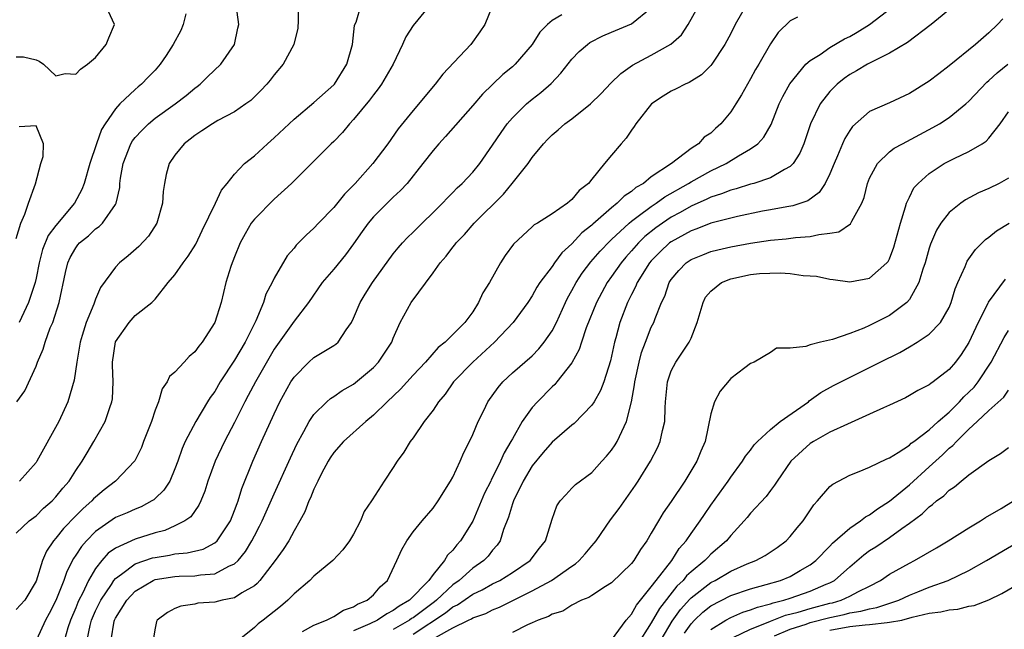
# Model space of a CAD drawing. Units: inches. Extents: x 2601000 to 2604000, y 1474072 to 1476000.
# Drawn here: x 2602679 to 2602779, y 1474286 to 1474347 of the extents above; entities that cross this region are included whole.
import ezdxf

# ---------------------------------------------------------------- set-up
doc = ezdxf.new("R2010")
doc.units = ezdxf.units.IN
doc.header["$MEASUREMENT"] = 0
doc.layers.add('LD26011473_2ft', color=219, linetype='Continuous')

msp = doc.modelspace()

# ---------------------------------------------------------------- linework, layer by layer
at = {"layer": 'LD26011473_2ft'}
for points, elevation in [([(2602721, 1474349.369), (2602719, 1474346.921), (2602718.249, 1474345.751), (2602717.923, 1474345), (2602716.991, 1474343), (2602715.821, 1474341), (2602715.48, 1474340.52), (2602715, 1474339.931), (2602714.61, 1474339.39), (2602713, 1474337.423), (2602712.6, 1474337), (2602711.878, 1474336.122), (2602711, 1474335.229), (2602710.749, 1474335), (2602709, 1474333.235), (2602706.744, 1474331), (2602705, 1474329.409), (2602703, 1474327.398), (2602702.69, 1474327), (2602702.069, 1474325.931), (2602701.559, 1474325), (2602701, 1474323.605), (2602700.841, 1474323.158), (2602700.765, 1474323), (2602700.631, 1474322.631), (2602700.131, 1474321), (2602699.644, 1474319), (2602699.031, 1474317), (2602697.745, 1474315), (2602697.396, 1474314.604), (2602697, 1474314.042), (2602696.445, 1474313.554), (2602695.924, 1474313), (2602695, 1474311.969), (2602694.46, 1474311.54), (2602694.218, 1474311), (2602693.706, 1474310.294), (2602693.333, 1474309), (2602693, 1474308.139), (2602692.624, 1474307), (2602691.83, 1474305), (2602691.61, 1474304.39), (2602690.945, 1474303.055), (2602689.007, 1474301), (2602687.879, 1474300.12), (2602687, 1474299.399), (2602686.797, 1474299.203), (2602686.624, 1474299), (2602685.753, 1474298.247), (2602685, 1474297.502), (2602683.766, 1474296.234), (2602683, 1474295.265), (2602682.763, 1474295), (2602682.058, 1474293.943), (2602681.649, 1474293), (2602681, 1474290.931), (2602679.862, 1474289), (2602679, 1474288.08)], 8862), ([(2602679, 1474295.747), (2602680.304, 1474297), (2602681, 1474297.497), (2602681.736, 1474298.264), (2602682.609, 1474299), (2602683, 1474299.418), (2602683.691, 1474300.309), (2602684.335, 1474301), (2602685, 1474302.061), (2602685.641, 1474303), (2602686.139, 1474303.862), (2602686.839, 1474305), (2602687.969, 1474307), (2602688.423, 1474308.423), (2602688.64, 1474309), (2602688.692, 1474309.308), (2602688.757, 1474311), (2602688.691, 1474312.691), (2602688.706, 1474313), (2602689, 1474315.029), (2602690.393, 1474317), (2602691, 1474317.676), (2602692.66, 1474319), (2602692.844, 1474319.155), (2602693, 1474319.338), (2602694.318, 1474321), (2602695, 1474321.793), (2602695.839, 1474323), (2602696.339, 1474323.661), (2602697.113, 1474324.887), (2602697.751, 1474326.249), (2602699.098, 1474329), (2602699.685, 1474330.315), (2602700.274, 1474331), (2602701, 1474331.937), (2602702.004, 1474333), (2602703, 1474333.781), (2602704.312, 1474335), (2602705, 1474335.577), (2602707, 1474337.459), (2602709, 1474339.133), (2602711, 1474340.925), (2602711.067, 1474341), (2602712.324, 1474343), (2602712.893, 1474345), (2602713.103, 1474346.897), (2602713.13, 1474347), (2602713.241, 1474347.241), (2602713.776, 1474349)], 8860), ([(2602679.071, 1474309), (2602679.886, 1474310.114), (2602681, 1474312.571), (2602681.157, 1474313), (2602681.713, 1474314.287), (2602681.903, 1474315), (2602682.436, 1474316.435), (2602682.678, 1474317), (2602683.333, 1474319), (2602683.969, 1474322.031), (2602684.211, 1474323), (2602684.452, 1474323.548), (2602685, 1474324.522), (2602685.208, 1474324.792), (2602685.393, 1474325), (2602686.275, 1474325.725), (2602687, 1474326.423), (2602687.347, 1474326.653), (2602687.704, 1474327), (2602689, 1474328.881), (2602689.064, 1474329), (2602689.431, 1474330.57), (2602689.456, 1474331), (2602689.516, 1474331.516), (2602689.774, 1474333), (2602690.563, 1474335), (2602690.721, 1474335.279), (2602691, 1474335.622), (2602691.659, 1474336.341), (2602692.33, 1474337), (2602693, 1474337.558), (2602695.006, 1474339), (2602696.134, 1474339.866), (2602697, 1474340.587), (2602697.244, 1474340.756), (2602697.548, 1474341), (2602698.277, 1474341.723), (2602699.613, 1474343), (2602700.981, 1474345), (2602701.348, 1474346.652), (2602701.446, 1474347), (2602701.17, 1474349)], 8856), ([(2602707.404, 1474349), (2602707.411, 1474347.411), (2602707.374, 1474346.626), (2602706.967, 1474345), (2602705.893, 1474343), (2602705, 1474341.943), (2602704.6, 1474341.4), (2602704.26, 1474341), (2602703.654, 1474340.346), (2602702.641, 1474339.359), (2602702.146, 1474339), (2602701, 1474338.217), (2602699.32, 1474337.32), (2602698.779, 1474337), (2602697.718, 1474336.282), (2602697, 1474335.831), (2602696.54, 1474335.46), (2602695.914, 1474335), (2602695, 1474333.826), (2602694.417, 1474333), (2602694.116, 1474331.883), (2602693.944, 1474331), (2602693.812, 1474330.188), (2602693.741, 1474329), (2602693.16, 1474327), (2602692.333, 1474325.666), (2602691.369, 1474324.632), (2602690.295, 1474323.705), (2602689.411, 1474323), (2602689, 1474322.568), (2602687.491, 1474320.509), (2602687, 1474319.33), (2602686.819, 1474318.819), (2602686.066, 1474317), (2602685.658, 1474315.658), (2602685.438, 1474315), (2602685.388, 1474314.613), (2602685.101, 1474313), (2602684.831, 1474311.169), (2602684.217, 1474309), (2602683.308, 1474307), (2602681.075, 1474303), (2602681, 1474302.891), (2602679.321, 1474301)], 8858), ([(2602727.04, 1474349), (2602726.236, 1474347), (2602725.735, 1474346.265), (2602724.804, 1474345), (2602721.988, 1474342.012), (2602721.202, 1474341), (2602719, 1474338.349), (2602717.505, 1474336.495), (2602716.437, 1474335), (2602714.943, 1474333), (2602713.151, 1474331), (2602712.086, 1474329.914), (2602711, 1474328.566), (2602709.475, 1474327), (2602709, 1474326.491), (2602708.204, 1474325.796), (2602707.456, 1474325), (2602707.222, 1474324.778), (2602707, 1474324.483), (2602706.305, 1474323.696), (2602705, 1474321.436), (2602704.794, 1474321), (2602704.171, 1474319.828), (2602703.916, 1474319), (2602703.144, 1474317.144), (2602702.066, 1474315), (2602701, 1474313.183), (2602699.562, 1474311), (2602699, 1474310.035), (2602698.56, 1474309.44), (2602698.293, 1474309), (2602697.102, 1474307), (2602696.04, 1474305), (2602695.713, 1474304.287), (2602695.292, 1474303), (2602695, 1474302.234), (2602694.466, 1474301), (2602693.893, 1474300.107), (2602693, 1474299.243), (2602692.87, 1474299.13), (2602692.668, 1474299), (2602691.59, 1474298.41), (2602691, 1474298.183), (2602690.181, 1474297.819), (2602689, 1474297.322), (2602687, 1474295.931), (2602686.077, 1474295), (2602685.571, 1474294.429), (2602685, 1474293.535), (2602684.777, 1474293.223), (2602684.094, 1474291.906), (2602683.789, 1474291), (2602683, 1474288.964), (2602682.334, 1474287.666), (2602681.951, 1474287), (2602681.051, 1474285)], 8864), ([(2602686.142, 1474285), (2602686.458, 1474286.458), (2602686.595, 1474287), (2602687, 1474287.921), (2602687.527, 1474289), (2602688.59, 1474290.59), (2602688.848, 1474291), (2602689, 1474291.182), (2602689.617, 1474291.617), (2602691, 1474292.671), (2602692.738, 1474293.262), (2602693, 1474293.324), (2602694.456, 1474293.544), (2602695, 1474293.66), (2602696.231, 1474293.769), (2602697.842, 1474294.158), (2602699, 1474294.771), (2602699.255, 1474295), (2602699.708, 1474295.708), (2602700.578, 1474297), (2602701, 1474298.04), (2602701.256, 1474298.744), (2602701.365, 1474299), (2602701.742, 1474300.258), (2602702.848, 1474303), (2602703.733, 1474305), (2602705, 1474307.793), (2602705.582, 1474309), (2602706.683, 1474311), (2602707, 1474311.488), (2602708.497, 1474313), (2602709, 1474313.443), (2602710.162, 1474314.162), (2602711, 1474314.658), (2602711.207, 1474314.793), (2602711.428, 1474315), (2602712.261, 1474316.261), (2602712.797, 1474317), (2602713, 1474317.415), (2602713.662, 1474319), (2602714.169, 1474319.831), (2602714.912, 1474321), (2602717, 1474323.902), (2602717.486, 1474324.513), (2602717.918, 1474325), (2602718.445, 1474325.555), (2602719, 1474326.081), (2602721.956, 1474329), (2602722.452, 1474329.548), (2602723, 1474330.081), (2602723.444, 1474330.556), (2602723.952, 1474331), (2602725, 1474332.128), (2602725.704, 1474333), (2602727, 1474334.836), (2602727.862, 1474336.138), (2602728.484, 1474337), (2602729, 1474337.595), (2602730.424, 1474339), (2602731, 1474339.492), (2602731.858, 1474340.142), (2602732.923, 1474341.077), (2602733.895, 1474342.105), (2602735, 1474343.516), (2602735.714, 1474344.286), (2602736.555, 1474345), (2602736.807, 1474345.193), (2602738.125, 1474345.875), (2602739, 1474346.223), (2602741, 1474347.064), (2602743, 1474348.686)], 8868), ([(2602688.562, 1474285), (2602688.887, 1474286.887), (2602688.914, 1474287), (2602689, 1474287.181), (2602690.132, 1474289), (2602691, 1474289.911), (2602692.814, 1474291), (2602693, 1474291.077), (2602695, 1474291.396), (2602695.431, 1474291.431), (2602697, 1474291.461), (2602697.576, 1474291.576), (2602699, 1474291.67), (2602700.433, 1474292.433), (2602701, 1474292.655), (2602701.357, 1474293), (2602702.1, 1474293.9), (2602702.748, 1474295), (2602703, 1474295.5), (2602703.532, 1474296.468), (2602703.796, 1474297), (2602705, 1474299.723), (2602706.643, 1474303.357), (2602707.277, 1474304.723), (2602707.992, 1474305.991), (2602708.531, 1474307), (2602709, 1474307.724), (2602710.297, 1474309), (2602710.668, 1474309.332), (2602711, 1474309.54), (2602711.859, 1474310.141), (2602713, 1474310.783), (2602715, 1474312.458), (2602715.524, 1474313), (2602716.848, 1474315), (2602717, 1474315.399), (2602717.708, 1474317), (2602718.792, 1474319), (2602721, 1474321.981), (2602721.725, 1474323), (2602722.333, 1474323.667), (2602723, 1474324.575), (2602723.199, 1474324.801), (2602723.325, 1474325), (2602724.16, 1474325.84), (2602725.159, 1474327), (2602728.088, 1474329.912), (2602728.991, 1474331), (2602730.595, 1474333), (2602731, 1474333.599), (2602732.12, 1474335), (2602732.556, 1474335.444), (2602733, 1474335.893), (2602733.606, 1474336.394), (2602734.297, 1474337), (2602735, 1474337.518), (2602736.868, 1474339), (2602737.934, 1474340.066), (2602738.908, 1474341.092), (2602739.93, 1474342.069), (2602741.105, 1474342.895), (2602743, 1474343.903), (2602744.975, 1474345.025), (2602746.025, 1474345.975), (2602746.718, 1474347), (2602747.836, 1474349)], 8870), ([(2602752.583, 1474349), (2602751.458, 1474347), (2602751, 1474346.101), (2602750.403, 1474345), (2602749.101, 1474343), (2602749, 1474342.871), (2602748.068, 1474341.932), (2602746.826, 1474341.174), (2602746.402, 1474341), (2602745.491, 1474340.509), (2602745, 1474340.306), (2602744.199, 1474339.801), (2602743.009, 1474339), (2602741.438, 1474337), (2602741.283, 1474336.717), (2602741, 1474336.347), (2602740.458, 1474335.542), (2602739.95, 1474335), (2602739, 1474333.829), (2602738.277, 1474333), (2602737, 1474331.432), (2602736.673, 1474331), (2602735.715, 1474330.285), (2602735, 1474329.383), (2602734.78, 1474329.22), (2602734.541, 1474329), (2602733, 1474327.939), (2602731.533, 1474327), (2602731.193, 1474326.807), (2602731, 1474326.611), (2602729.118, 1474324.882), (2602728.276, 1474323.724), (2602727.811, 1474323), (2602726.681, 1474321), (2602726.028, 1474319.972), (2602725.597, 1474319), (2602725, 1474318.064), (2602724.218, 1474317), (2602722.23, 1474315), (2602721.531, 1474314.469), (2602720.248, 1474313), (2602719, 1474311.667), (2602717.732, 1474310.268), (2602716.391, 1474309), (2602715, 1474307.649), (2602714.215, 1474307), (2602711.99, 1474305), (2602711, 1474303.877), (2602710.637, 1474303.364), (2602710.42, 1474303), (2602709.775, 1474301.775), (2602709.383, 1474301), (2602709, 1474300.18), (2602708.668, 1474299.332), (2602708.503, 1474299), (2602708.09, 1474297.91), (2602707.588, 1474297), (2602707, 1474296.009), (2602706.461, 1474295), (2602705.902, 1474294.097), (2602705.096, 1474293), (2602703.549, 1474291), (2602703.296, 1474290.704), (2602703, 1474290.466), (2602701.734, 1474289.734), (2602701, 1474289.246), (2602699.748, 1474289), (2602699, 1474288.813), (2602697.3, 1474288.7), (2602697, 1474288.622), (2602695.582, 1474288.418), (2602695, 1474288.179), (2602694.248, 1474287.751), (2602693.2, 1474287), (2602693.151, 1474286.849), (2602693, 1474286.171), (2602692.816, 1474285)], 8872), ([(2602707.85, 1474285.851), (2602709, 1474286.492), (2602710.261, 1474287), (2602711, 1474287.378), (2602711.983, 1474288.016), (2602713, 1474288.338), (2602713.405, 1474288.595), (2602714.381, 1474289), (2602715, 1474289.557), (2602715.661, 1474290.339), (2602716.404, 1474291), (2602717.362, 1474293), (2602717.874, 1474294.126), (2602718.363, 1474295), (2602719, 1474295.897), (2602719.897, 1474297), (2602721, 1474298.265), (2602721.535, 1474299), (2602722.777, 1474301), (2602723, 1474301.411), (2602723.74, 1474303), (2602724.12, 1474303.88), (2602724.678, 1474305), (2602725, 1474305.698), (2602725.551, 1474307), (2602726.109, 1474308.109), (2602726.537, 1474309), (2602727.55, 1474310.45), (2602728.037, 1474311), (2602729, 1474311.897), (2602731, 1474313.636), (2602731.679, 1474314.321), (2602732.212, 1474315), (2602733, 1474316.141), (2602733.446, 1474317), (2602734.355, 1474319), (2602734.567, 1474319.433), (2602735, 1474320.195), (2602735.417, 1474321), (2602736.039, 1474321.961), (2602736.902, 1474323.098), (2602737.829, 1474324.171), (2602738.808, 1474325.192), (2602739, 1474325.355), (2602740.771, 1474327), (2602741, 1474327.189), (2602741.69, 1474327.69), (2602743, 1474328.684), (2602743.484, 1474329), (2602744.354, 1474329.646), (2602746.743, 1474331), (2602747, 1474331.168), (2602749, 1474332.272), (2602750.535, 1474333), (2602751.784, 1474333.784), (2602753, 1474334.479), (2602753.734, 1474335), (2602754.349, 1474335.651), (2602755.079, 1474336.921), (2602755.895, 1474339), (2602756.256, 1474339.744), (2602756.956, 1474341.044), (2602758.583, 1474343), (2602759, 1474343.371), (2602759.999, 1474343.999), (2602761, 1474344.688), (2602762.454, 1474345.546), (2602763, 1474345.811), (2602763.758, 1474346.242), (2602764.997, 1474347), (2602767.252, 1474348.748)], 8876), ([(2602773.607, 1474349), (2602771.187, 1474347), (2602768.807, 1474345.193), (2602767, 1474344.108), (2602765.262, 1474343.262), (2602764.778, 1474343), (2602763.67, 1474342.33), (2602763, 1474341.967), (2602762.43, 1474341.57), (2602761.736, 1474341), (2602761.358, 1474340.642), (2602761, 1474340.258), (2602760.02, 1474339), (2602759.038, 1474337), (2602758.356, 1474335), (2602757.968, 1474334.032), (2602757.287, 1474333), (2602757, 1474332.703), (2602756.404, 1474332.404), (2602755, 1474331.553), (2602753.337, 1474331), (2602753, 1474330.909), (2602751.546, 1474330.454), (2602751, 1474330.326), (2602750.063, 1474329.937), (2602749, 1474329.613), (2602748.596, 1474329.404), (2602747, 1474328.708), (2602745.921, 1474328.079), (2602745, 1474327.594), (2602744.114, 1474327), (2602743.466, 1474326.534), (2602742.352, 1474325.648), (2602741.692, 1474325), (2602741, 1474324.201), (2602740.428, 1474323.572), (2602739.948, 1474323), (2602739, 1474321.632), (2602738.541, 1474321), (2602737.464, 1474319), (2602736.444, 1474316.444), (2602735.96, 1474315), (2602735.737, 1474314.263), (2602735, 1474312.934), (2602733.49, 1474311), (2602733.264, 1474310.736), (2602733, 1474310.495), (2602731.524, 1474309), (2602731, 1474308.406), (2602730, 1474307), (2602729, 1474305.274), (2602728.859, 1474305), (2602728.162, 1474303.838), (2602727.813, 1474303), (2602727, 1474301.36), (2602726.869, 1474301.131), (2602726.817, 1474301), (2602726.198, 1474299.803), (2602725, 1474296.982), (2602723.783, 1474295), (2602723.402, 1474294.598), (2602723, 1474294.054), (2602722.468, 1474293.532), (2602722.174, 1474293), (2602721, 1474291.584), (2602720.583, 1474291), (2602718.648, 1474289), (2602717.588, 1474288.412), (2602717, 1474287.953), (2602716.356, 1474287.644), (2602715.411, 1474287), (2602714.622, 1474286.622), (2602713, 1474285.932)], 8878), ([(2602679, 1474343.759), (2602679.75, 1474343.75), (2602681, 1474343.463), (2602681.299, 1474343.299), (2602681.741, 1474343), (2602683, 1474341.82), (2602683.923, 1474342.077), (2602685, 1474342.014), (2602685.491, 1474342.509), (2602686.196, 1474343), (2602687, 1474343.668), (2602688.078, 1474345), (2602688.333, 1474345.667), (2602688.906, 1474347), (2602688.305, 1474348.305)], 8852), ([(2602696.089, 1474348.089), (2602695.823, 1474347), (2602695.584, 1474346.416), (2602694.816, 1474345), (2602694.111, 1474343.889), (2602693.521, 1474343), (2602693, 1474342.419), (2602692.289, 1474341.711), (2602691.638, 1474341), (2602691.276, 1474340.724), (2602691, 1474340.47), (2602689.445, 1474339), (2602689, 1474338.513), (2602687.95, 1474337), (2602687.582, 1474336.418), (2602687.083, 1474335), (2602686.417, 1474333), (2602685.853, 1474331), (2602685.612, 1474330.388), (2602684.862, 1474329), (2602683, 1474326.769), (2602682.238, 1474325.762), (2602681.663, 1474324.337), (2602681.302, 1474323), (2602681, 1474321.442), (2602680.897, 1474321), (2602680.228, 1474319), (2602679.296, 1474317)], 8854), ([(2602733.992, 1474347.992), (2602733, 1474347.414), (2602732.551, 1474347), (2602731.776, 1474346.224), (2602731, 1474344.996), (2602729.271, 1474343), (2602729, 1474342.755), (2602728.042, 1474341.958), (2602726.003, 1474339.997), (2602725, 1474338.833), (2602722.262, 1474335.738), (2602721.581, 1474335), (2602721, 1474334.325), (2602719.99, 1474333), (2602718.391, 1474331), (2602717.731, 1474330.269), (2602717, 1474329.598), (2602715, 1474327.621), (2602714.476, 1474327), (2602713.859, 1474326.141), (2602713, 1474324.894), (2602712.199, 1474323.801), (2602711, 1474322.345), (2602709.844, 1474321), (2602708.468, 1474319), (2602707, 1474317.114), (2602705, 1474314.282), (2602703.103, 1474311), (2602702.381, 1474309.619), (2602702.037, 1474309), (2602701, 1474306.922), (2602700.003, 1474305), (2602699.038, 1474303), (2602698.319, 1474301), (2602698.02, 1474299.979), (2602697.602, 1474299), (2602697.408, 1474298.592), (2602696.586, 1474297.414), (2602695.99, 1474297), (2602695, 1474296.512), (2602693.963, 1474296.036), (2602693, 1474295.785), (2602691, 1474295.171), (2602689, 1474294.255), (2602688.27, 1474293.73), (2602687.64, 1474293), (2602687, 1474292.19), (2602686.292, 1474291), (2602685.685, 1474289.685), (2602685.325, 1474289), (2602685.223, 1474288.777), (2602685, 1474288.229), (2602684.456, 1474287), (2602684.212, 1474286.212), (2602683.869, 1474285)], 8866), ([(2602757.729, 1474347.729), (2602757, 1474347.369), (2602755.788, 1474346.212), (2602755, 1474345.052), (2602753.82, 1474343), (2602753.511, 1474342.489), (2602753, 1474341.545), (2602752.071, 1474339.929), (2602751.509, 1474339), (2602751, 1474338.207), (2602750.004, 1474337), (2602749.47, 1474336.53), (2602749, 1474336.057), (2602748.338, 1474335.662), (2602747.747, 1474335), (2602747, 1474334.529), (2602745.02, 1474333), (2602743, 1474331.657), (2602742.204, 1474331), (2602741.432, 1474330.568), (2602741, 1474330.188), (2602740.272, 1474329.728), (2602739.566, 1474329), (2602739, 1474328.55), (2602737.098, 1474326.902), (2602737, 1474326.8), (2602735.996, 1474326.004), (2602735, 1474324.909), (2602733.997, 1474324.003), (2602733.254, 1474323), (2602733, 1474322.626), (2602731.771, 1474321), (2602731.47, 1474320.53), (2602731, 1474319.669), (2602730.555, 1474319), (2602729.087, 1474317), (2602727.185, 1474315), (2602725.012, 1474313), (2602723.07, 1474311), (2602722.224, 1474309.776), (2602721.54, 1474309), (2602721, 1474308.157), (2602720.109, 1474307), (2602719, 1474305.371), (2602718.71, 1474305), (2602718.067, 1474303.933), (2602717.388, 1474303), (2602717, 1474302.368), (2602716.07, 1474301), (2602714.867, 1474299.133), (2602714.804, 1474299), (2602714.054, 1474297.946), (2602713.691, 1474297), (2602713, 1474295.655), (2602712.6, 1474295), (2602711.927, 1474294.074), (2602710.893, 1474293), (2602709, 1474291.421), (2602708.597, 1474291), (2602707, 1474289.657), (2602706.36, 1474289), (2602705.625, 1474288.375), (2602703.879, 1474287), (2602703.366, 1474286.634), (2602703, 1474286.263), (2602701.477, 1474285)], 8874), ([(2602778.424, 1474347.575), (2602777.885, 1474347), (2602777, 1474346.161), (2602775.665, 1474345), (2602773, 1474342.827), (2602771.955, 1474342.045), (2602771, 1474341.291), (2602769, 1474340.039), (2602767, 1474339.121), (2602765, 1474338.235), (2602763.273, 1474336.727), (2602763, 1474336.328), (2602762.489, 1474335.512), (2602762.265, 1474335), (2602761.767, 1474333.767), (2602761.422, 1474333), (2602761, 1474331.978), (2602760.514, 1474331), (2602759.922, 1474330.078), (2602758.76, 1474329.24), (2602757.262, 1474328.737), (2602756.652, 1474328.652), (2602755, 1474328.331), (2602754.191, 1474328.191), (2602751.671, 1474327.672), (2602751, 1474327.51), (2602749, 1474326.986), (2602747.589, 1474326.411), (2602747, 1474326.222), (2602745, 1474325.122), (2602744.839, 1474325), (2602743.9, 1474324.1), (2602743, 1474323.196), (2602742.83, 1474323), (2602741.579, 1474321), (2602741.418, 1474320.582), (2602741, 1474319.804), (2602740.592, 1474319), (2602739.842, 1474317), (2602739.435, 1474315.435), (2602739.305, 1474315), (2602738.894, 1474313.106), (2602738.211, 1474311), (2602737.878, 1474310.122), (2602737.227, 1474309), (2602737, 1474308.645), (2602735.208, 1474306.792), (2602735, 1474306.641), (2602733, 1474304.936), (2602732.101, 1474303.899), (2602731, 1474302.534), (2602730.086, 1474301), (2602729.095, 1474299), (2602729, 1474298.709), (2602728.623, 1474297.377), (2602728.117, 1474296.117), (2602727.781, 1474295), (2602727.465, 1474294.535), (2602727, 1474294.044), (2602726.543, 1474293.457), (2602726.118, 1474293), (2602725, 1474292.216), (2602723.634, 1474291), (2602723, 1474290.552), (2602721.337, 1474289), (2602721.151, 1474288.848), (2602721, 1474288.748), (2602719, 1474287.243), (2602718.844, 1474287.156), (2602718.643, 1474287), (2602717, 1474286.054)], 8880), ([(2602719, 1474285.578), (2602722.268, 1474287.732), (2602723, 1474288.328), (2602723.465, 1474288.535), (2602725, 1474289.613), (2602725.956, 1474290.044), (2602727, 1474290.646), (2602727.722, 1474291), (2602729, 1474291.803), (2602730.785, 1474293), (2602731.736, 1474294.264), (2602732.335, 1474295), (2602733, 1474297.156), (2602733.474, 1474298.526), (2602733.817, 1474299), (2602734.369, 1474299.631), (2602735, 1474300.277), (2602735.343, 1474300.657), (2602737, 1474301.878), (2602738.007, 1474303), (2602738.493, 1474303.507), (2602739, 1474304.109), (2602739.356, 1474304.644), (2602739.566, 1474305), (2602740.017, 1474306.017), (2602740.514, 1474307), (2602740.999, 1474309.001), (2602741.305, 1474310.695), (2602741.328, 1474311), (2602741.768, 1474313), (2602742.023, 1474313.977), (2602742.411, 1474315), (2602743, 1474316.504), (2602743.251, 1474317), (2602743.383, 1474317.383), (2602744.037, 1474319), (2602744.349, 1474319.651), (2602744.797, 1474321), (2602745, 1474321.312), (2602745.763, 1474322.237), (2602746.511, 1474323), (2602747, 1474323.329), (2602748.184, 1474323.816), (2602749, 1474324.124), (2602749.696, 1474324.304), (2602751, 1474324.609), (2602753, 1474324.982), (2602755, 1474325.27), (2602756.591, 1474325.409), (2602757.539, 1474325.539), (2602759, 1474325.638), (2602759.863, 1474325.863), (2602761, 1474325.973), (2602761.882, 1474326.118), (2602763.07, 1474326.93), (2602763.115, 1474327), (2602763.193, 1474327.193), (2602764.202, 1474329), (2602764.431, 1474329.569), (2602764.777, 1474331), (2602765, 1474331.53), (2602765.788, 1474333), (2602767, 1474334.167), (2602767.462, 1474334.538), (2602768.296, 1474335), (2602771.382, 1474336.618), (2602772.034, 1474337), (2602773, 1474337.623), (2602774.698, 1474339), (2602775, 1474339.272), (2602776.803, 1474341.196), (2602777, 1474341.356), (2602777.847, 1474342.152), (2602778.908, 1474343)], 8882), ([(2602721.24, 1474285.24), (2602723, 1474286.217), (2602724.565, 1474287), (2602724.866, 1474287.135), (2602725, 1474287.229), (2602726.321, 1474287.679), (2602727, 1474288.025), (2602727.704, 1474288.296), (2602731, 1474289.936), (2602732.935, 1474291), (2602735, 1474292.447), (2602735.346, 1474292.655), (2602735.732, 1474293), (2602736.325, 1474293.675), (2602737, 1474294.484), (2602737.251, 1474294.749), (2602737.443, 1474295), (2602738.895, 1474297.105), (2602739.762, 1474298.238), (2602741.415, 1474300.585), (2602741.686, 1474301), (2602742.906, 1474303), (2602743.629, 1474304.371), (2602743.897, 1474305), (2602744.118, 1474306.118), (2602744.354, 1474307), (2602744.387, 1474308.387), (2602744.433, 1474309), (2602744.629, 1474311), (2602745, 1474312.098), (2602745.465, 1474313), (2602746.402, 1474314.402), (2602746.819, 1474315), (2602747, 1474315.398), (2602747.624, 1474317), (2602748.21, 1474319), (2602748.468, 1474319.532), (2602749, 1474320.152), (2602750.059, 1474321), (2602751, 1474321.389), (2602753, 1474321.806), (2602753.91, 1474321.91), (2602755.995, 1474321.995), (2602757, 1474321.907), (2602758.29, 1474321.71), (2602759, 1474321.69), (2602759.642, 1474321.642), (2602761, 1474321.346), (2602761.324, 1474321.324), (2602763, 1474321.079), (2602765, 1474321.435), (2602766.731, 1474323), (2602766.858, 1474323.142), (2602767, 1474323.411), (2602767.437, 1474324.564), (2602767.78, 1474325.78), (2602768.096, 1474327), (2602768.622, 1474328.622), (2602768.709, 1474329), (2602769, 1474329.617), (2602769.464, 1474330.536), (2602769.877, 1474331), (2602771, 1474332.004), (2602772.524, 1474333), (2602773.516, 1474333.516), (2602775, 1474334.21), (2602776.33, 1474335), (2602776.738, 1474335.262), (2602777, 1474335.56), (2602778.145, 1474337), (2602779, 1474338.199)], 8884), ([(2602679, 1474325.455), (2602679.455, 1474327), (2602679.883, 1474327.883), (2602680.224, 1474329), (2602680.951, 1474330.951), (2602681.468, 1474333), (2602681.712, 1474333.712), (2602681.761, 1474335), (2602681, 1474336.809), (2602679.289, 1474336.711)], 8852), ([(2602779, 1474331.509), (2602778.062, 1474331), (2602777, 1474330.474), (2602775.963, 1474330.037), (2602774.661, 1474329.339), (2602774.178, 1474329), (2602773, 1474328.054), (2602772.176, 1474327), (2602771.726, 1474326.274), (2602771.122, 1474324.878), (2602771, 1474324.487), (2602770.589, 1474323), (2602770.367, 1474322.367), (2602769.97, 1474321), (2602769, 1474319.29), (2602768.753, 1474319), (2602767, 1474317.686), (2602765, 1474316.674), (2602764.423, 1474316.423), (2602763, 1474315.868), (2602761.272, 1474315.272), (2602760.06, 1474315), (2602759, 1474314.736), (2602758.554, 1474314.554), (2602757, 1474314.383), (2602755.614, 1474314.386), (2602755, 1474313.966), (2602753.366, 1474313), (2602753, 1474312.843), (2602752.429, 1474312.429), (2602751, 1474311.341), (2602749.943, 1474310.057), (2602749.35, 1474309), (2602749, 1474307.787), (2602748.421, 1474305), (2602747.988, 1474304.012), (2602747.573, 1474303), (2602746.371, 1474301), (2602745, 1474298.963), (2602744.198, 1474297.802), (2602743.711, 1474297), (2602743, 1474295.745), (2602742.541, 1474295), (2602741.896, 1474294.104), (2602741.229, 1474293), (2602741, 1474292.7), (2602739, 1474290.74), (2602738.374, 1474290.374), (2602737, 1474289.489), (2602736.717, 1474289.283), (2602735.973, 1474289), (2602735, 1474288.502), (2602734.092, 1474287.909), (2602733, 1474287.588), (2602732.639, 1474287.361), (2602731.588, 1474287), (2602731, 1474286.71), (2602730.526, 1474286.526), (2602729, 1474285.747)], 8886), ([(2602739, 1474284.962), (2602740.451, 1474287), (2602741, 1474287.611), (2602741.492, 1474288.508), (2602741.907, 1474289), (2602743, 1474290.36), (2602743.475, 1474291), (2602745.056, 1474293), (2602745.8, 1474294.2), (2602746.524, 1474295), (2602747, 1474295.723), (2602747.913, 1474297), (2602748.347, 1474297.653), (2602749, 1474298.584), (2602750.726, 1474301), (2602751, 1474301.413), (2602752.2, 1474303), (2602752.487, 1474303.513), (2602753, 1474304.137), (2602753.354, 1474304.646), (2602753.696, 1474305), (2602755, 1474306.207), (2602755.992, 1474307), (2602758.825, 1474309), (2602758.914, 1474309.086), (2602760.073, 1474309.927), (2602761.353, 1474310.647), (2602765, 1474312.448), (2602766.053, 1474313), (2602768.026, 1474313.974), (2602769, 1474314.529), (2602769.783, 1474315), (2602771, 1474315.822), (2602772.15, 1474317), (2602773, 1474318.482), (2602773.226, 1474319), (2602773.63, 1474320.37), (2602773.886, 1474321), (2602774.61, 1474322.61), (2602774.834, 1474323.166), (2602775.655, 1474324.345), (2602776.659, 1474325.341), (2602777, 1474325.587), (2602777.792, 1474326.208), (2602779.053, 1474327)], 8888), ([(2602778.653, 1474321.347), (2602776.957, 1474319.043), (2602776.897, 1474318.897), (2602775.95, 1474317), (2602775, 1474314.971), (2602774.236, 1474313.764), (2602773.647, 1474313), (2602773, 1474312.234), (2602771.387, 1474311), (2602771.149, 1474310.851), (2602771, 1474310.713), (2602769.87, 1474310.13), (2602769, 1474309.615), (2602768.598, 1474309.402), (2602767, 1474308.653), (2602766.395, 1474308.395), (2602765, 1474307.746), (2602762.753, 1474306.753), (2602761, 1474305.93), (2602759.327, 1474305), (2602759, 1474304.792), (2602757.05, 1474303), (2602755.671, 1474301), (2602755.42, 1474300.58), (2602755, 1474300.047), (2602754.559, 1474299.441), (2602753, 1474297.772), (2602752.659, 1474297.341), (2602752.365, 1474297), (2602751, 1474295.529), (2602750.582, 1474295), (2602749, 1474293.632), (2602748.68, 1474293.319), (2602748.403, 1474293), (2602747, 1474291.86), (2602746.551, 1474291.449), (2602746.208, 1474291), (2602745.583, 1474290.417), (2602743.824, 1474288.177), (2602743, 1474286.737), (2602741.547, 1474284.453)], 8890), ([(2602744.008, 1474285), (2602745.113, 1474286.888), (2602745.937, 1474288.063), (2602746.881, 1474289.119), (2602747, 1474289.231), (2602749, 1474290.774), (2602749.449, 1474291), (2602751, 1474291.914), (2602752.653, 1474292.653), (2602753.534, 1474293), (2602754.477, 1474293.523), (2602755.681, 1474294.319), (2602756.6, 1474295), (2602757, 1474295.415), (2602757.701, 1474296.299), (2602758.305, 1474297), (2602759.386, 1474298.614), (2602759.757, 1474299), (2602761, 1474300.464), (2602761.29, 1474300.71), (2602763, 1474301.597), (2602763.959, 1474301.958), (2602765, 1474302.406), (2602766.739, 1474303.261), (2602767, 1474303.359), (2602767.876, 1474303.876), (2602769, 1474304.629), (2602769.186, 1474304.814), (2602769.45, 1474305), (2602771, 1474306.181), (2602771.89, 1474307), (2602773, 1474307.951), (2602774.063, 1474309), (2602774.503, 1474309.497), (2602775, 1474309.95), (2602775.516, 1474310.484), (2602775.924, 1474311), (2602777.229, 1474313), (2602778.543, 1474315.457), (2602779, 1474316.173)], 8892), ([(2602746.329, 1474285.67), (2602747, 1474286.61), (2602747.354, 1474287), (2602748.187, 1474287.813), (2602749, 1474288.441), (2602751, 1474289.466), (2602753, 1474290.158), (2602754.587, 1474290.587), (2602756.002, 1474291), (2602757, 1474291.406), (2602757.985, 1474291.985), (2602759, 1474292.553), (2602759.58, 1474293), (2602761, 1474294.448), (2602761.264, 1474294.736), (2602763, 1474296.268), (2602764.08, 1474297), (2602764.583, 1474297.417), (2602765, 1474297.612), (2602765.791, 1474298.209), (2602767.012, 1474298.988), (2602769, 1474300.636), (2602771, 1474302.428), (2602772.34, 1474303.66), (2602773, 1474304.308), (2602773.395, 1474304.605), (2602773.743, 1474305), (2602775, 1474306.233), (2602775.849, 1474307), (2602777, 1474308.13), (2602778.525, 1474309.475), (2602779, 1474310.163)], 8894), ([(2602749, 1474286.063), (2602750.494, 1474287), (2602751, 1474287.277), (2602752.216, 1474287.784), (2602753, 1474288.022), (2602753.692, 1474288.308), (2602755, 1474288.632), (2602755.263, 1474288.737), (2602756.36, 1474289), (2602757, 1474289.204), (2602759, 1474289.9), (2602760.606, 1474290.606), (2602761, 1474290.764), (2602761.456, 1474291), (2602763, 1474292.358), (2602764.426, 1474293.574), (2602765, 1474294.001), (2602765.608, 1474294.392), (2602767, 1474295.33), (2602768.24, 1474296.24), (2602769, 1474296.769), (2602770.29, 1474297.71), (2602771, 1474298.424), (2602771.344, 1474298.656), (2602771.724, 1474299), (2602772.47, 1474299.531), (2602773, 1474300.088), (2602773.559, 1474300.441), (2602774.205, 1474301), (2602775, 1474301.645), (2602777, 1474303.087), (2602778.201, 1474303.8), (2602779, 1474304.391)], 8896), ([(2602751.236, 1474285.236), (2602753, 1474286.098), (2602754.789, 1474286.789), (2602755, 1474286.887), (2602756.516, 1474287.484), (2602757.81, 1474287.81), (2602759, 1474288.18), (2602761, 1474288.703), (2602761.246, 1474288.754), (2602762.135, 1474289), (2602763, 1474289.396), (2602763.87, 1474289.87), (2602765, 1474290.421), (2602766.107, 1474291), (2602767, 1474291.619), (2602769, 1474292.744), (2602769.519, 1474293), (2602771.719, 1474294.281), (2602772.928, 1474295), (2602775, 1474296.308), (2602776.17, 1474297), (2602776.667, 1474297.333), (2602778.258, 1474298.258), (2602779.489, 1474299)], 8898), ([(2602755.407, 1474285.407), (2602757, 1474286.097), (2602758.602, 1474286.602), (2602759, 1474286.751), (2602761, 1474287.278), (2602762.43, 1474287.57), (2602763, 1474287.728), (2602764.116, 1474287.884), (2602765, 1474288.147), (2602765.736, 1474288.264), (2602767.955, 1474289), (2602769, 1474289.506), (2602769.851, 1474289.851), (2602771, 1474290.314), (2602772.919, 1474291), (2602775, 1474292.006), (2602776.766, 1474293), (2602781, 1474295.5)], 8900), ([(2602761, 1474285.988), (2602763, 1474286.357), (2602764.532, 1474286.533), (2602765, 1474286.557), (2602766.775, 1474286.775), (2602767, 1474286.777), (2602768.243, 1474287), (2602769.281, 1474287.282), (2602771, 1474287.69), (2602772.176, 1474287.824), (2602773, 1474288.035), (2602773.898, 1474288.102), (2602775, 1474288.397), (2602775.515, 1474288.485), (2602777, 1474289.054), (2602778.306, 1474289.694), (2602784.074, 1474293)], 8902)]:
    msp.add_lwpolyline(points, dxfattribs=dict(at, elevation=elevation))

doc.saveas('drawing.dxf')
